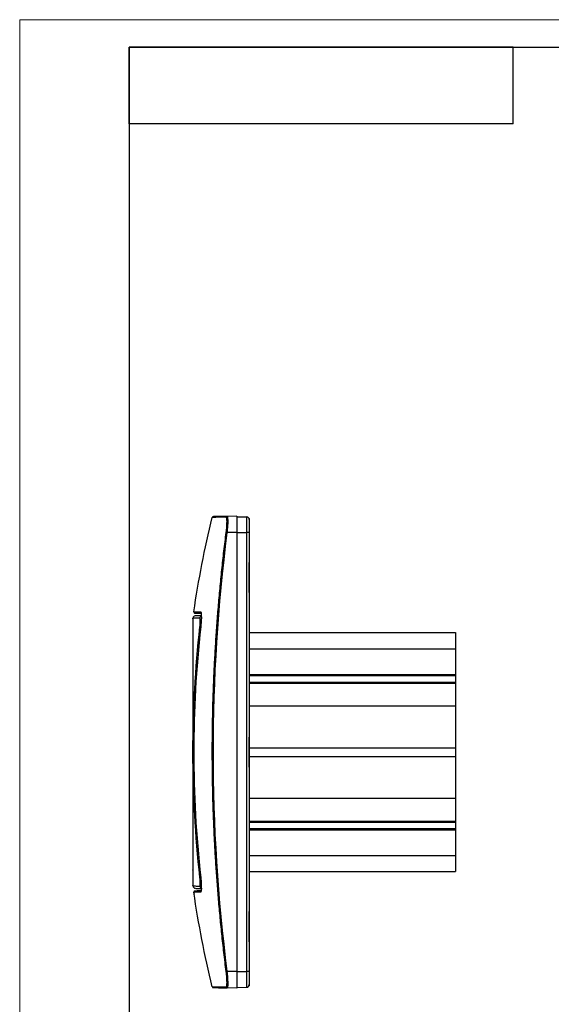
# Model space of a CAD drawing. Units: millimetres. Extents: x 0 to 420, y 0 to 297.
# Drawn here: x 0 to 97, y 118 to 297 of the extents above; entities that cross this region are included whole.
import ezdxf

# ---------------------------------------------------------------- set-up
doc = ezdxf.new("R2010")
doc.units = ezdxf.units.MM

msp = doc.modelspace()

# ---------------------------------------------------------------- linework, layer by layer
at = {"color": 7, "linetype": 'Continuous', "lineweight": 18}
for p, q in [((0, 0), (0, 297)), ((0, 297), (420, 297))]:
    msp.add_line(p, q, dxfattribs=at)
at = {"color": 7, "linetype": 'Continuous', "lineweight": 25}
for p, q in [((20, 292), (415, 292)), ((20, 292), (20, 5)), ((90, 292), (20, 292)), ((20, 278), (20, 292)), ((90, 278), (90, 292)), ((90, 278), (20, 278))]:
    msp.add_line(p, q, dxfattribs=at)
at = {"color": 7, "linetype": 'Continuous'}
for p, q in [((35.26, 206.43), (35.22, 206.41)), ((35.28, 206.43), (35.24, 206.42)), ((35.25, 206.42), (35.24, 206.42)), ((35.27, 206.43), (35.33, 206.44)), ((35.28, 206.43), (35.33, 206.44)), ((39.59, 206.51), (37.87, 206.48)), ((37.89, 206.44), (37.87, 206.48)), ((39.59, 206.51), (39.59, 203.51)), ((39.59, 206.41), (41.4, 206.38)), ((41.4, 206.38), (41.4, 203.51)), ((35.15, 206.33), (35.14, 206.29)), ((41.89, 206.11), (41.84, 206.11)), ((41.89, 206.11), (41.89, 205.88)), ((41.89, 205.88), (41.89, 203.51)), ((39.59, 203.51), (37.87, 203.51)), ((39.59, 203.51), (39.59, 123.51)), ((39.59, 203.51), (41.4, 203.51)), ((41.4, 203.51), (41.4, 123.51)), ((41.89, 203.51), (41.4, 203.51)), ((41.89, 203.51), (41.89, 198.07)), ((41.84, 192.59), (41.84, 198.07)), ((41.89, 198.07), (41.84, 198.07)), ((41.89, 198.07), (41.89, 192.59)), ((41.89, 192.59), (41.84, 192.59)), ((41.89, 192.59), (41.89, 166.25)), ((31.6, 187.89), (31.59, 187.88)), ((31.6, 187.89), (31.59, 187.88)), ((31.6, 187.9), (31.6, 187.89)), ((31.6, 187.9), (31.6, 187.89)), ((31.6, 187.89), (31.6, 187.81)), ((31.98, 188.33), (31.84, 188.28)), ((31.87, 188.29), (31.84, 188.28)), ((41.89, 185.31), (79.49, 185.31)), ((79.49, 185.31), (79.49, 182.35)), ((41.89, 182.35), (79.49, 182.35)), ((79.49, 182.35), (79.49, 177.66)), ((41.89, 177.66), (79.49, 177.66)), ((79.49, 177.66), (79.49, 177.46)), ((41.89, 177.46), (79.49, 177.46)), ((41.89, 176.27), (79.49, 176.27)), ((41.89, 176.09), (79.49, 176.09)), ((79.49, 177.46), (79.49, 176.27)), ((79.49, 176.27), (79.49, 176.09)), ((79.49, 176.09), (79.49, 171.94)), ((41.89, 171.94), (79.49, 171.94)), ((79.49, 171.94), (79.49, 164.31)), ((41.84, 160.78), (41.84, 166.25)), ((41.89, 166.25), (41.84, 166.25)), ((41.89, 166.25), (41.89, 160.78)), ((41.89, 164.31), (79.49, 164.31)), ((79.49, 164.31), (79.49, 162.72)), ((41.89, 162.72), (79.49, 162.72)), ((79.49, 162.72), (79.49, 155.09)), ((41.89, 160.78), (41.84, 160.78)), ((41.89, 160.78), (41.89, 134.44)), ((41.89, 155.09), (79.49, 155.09)), ((79.49, 155.09), (79.49, 150.93)), ((41.89, 150.93), (79.49, 150.93)), ((41.89, 150.76), (79.49, 150.76)), ((79.49, 150.93), (79.49, 150.76)), ((79.49, 150.76), (79.49, 149.57)), ((41.89, 149.57), (79.49, 149.57)), ((41.89, 149.36), (79.49, 149.36)), ((79.49, 149.57), (79.49, 149.36)), ((79.49, 149.36), (79.49, 144.68)), ((41.89, 144.68), (79.49, 144.68)), ((79.49, 144.68), (79.49, 141.72)), ((31.6, 142.26), (31.6, 141.99)), ((41.89, 141.72), (79.49, 141.72)), ((31.6, 139.21), (31.6, 139.12)), ((31.6, 139.11), (31.62, 139.11)), ((31.85, 138.75), (31.99, 138.69)), ((32.09, 138.68), (31.99, 138.7)), ((41.84, 128.96), (41.84, 134.44)), ((41.89, 134.44), (41.84, 134.44)), ((41.89, 134.44), (41.89, 128.96)), ((41.89, 128.96), (41.84, 128.96)), ((41.89, 128.96), (41.89, 123.51)), ((39.59, 123.51), (37.87, 123.51)), ((39.59, 123.51), (39.59, 120.51)), ((39.59, 123.51), (41.4, 123.51)), ((41.4, 123.51), (41.4, 120.65)), ((41.89, 123.51), (41.4, 123.51)), ((41.89, 123.51), (41.89, 121.15)), ((35.24, 120.61), (35.28, 120.6)), ((35.33, 120.59), (35.27, 120.6)), ((37.87, 120.54), (37.89, 120.58)), ((39.59, 120.51), (37.87, 120.54)), ((39.59, 120.61), (41.4, 120.65)), ((41.89, 120.92), (41.84, 120.92)), ((41.89, 121.15), (41.89, 120.92))]:
    msp.add_line(p, q, dxfattribs=at)
at = {"color": 7, "linetype": 'Continuous', "flags": 128}
msp.add_lwpolyline([(31.76, 137.96), (31.76, 137.97), (31.76, 137.97), (31.76, 137.97), (31.76, 137.97), (31.76, 137.97), (31.76, 137.96), (31.76, 137.96), (31.78, 137.82), (31.81, 137.66), (31.81, 137.63), (31.81, 137.62), (31.81, 137.62), (31.81, 137.62), (31.81, 137.62), (31.81, 137.62), (31.81, 137.62), (31.81, 137.64), (31.8, 137.73), (31.77, 137.9), (31.77, 138.01)], dxfattribs=at)
at = {"color": 7, "linetype": 'Continuous'}
for centre, start, end in [((41.39, 205.88), 0, 89), ((41.39, 121.15), 271, 0)]:
    msp.add_arc(centre, 0.5, start, end, dxfattribs=at)
for points, knots in [([(35.26, 206.43), (35.25, 206.42), (35.22, 206.41), (35.18, 206.37), (35.15, 206.33), (35.14, 206.3), (35.14, 206.29)], [0, 0, 0, 0, 0.25097, 0.498891, 0.750421, 1, 1, 1, 1]), ([(37.87, 206.48), (37.43, 206.48), (36.56, 206.46), (35.83, 206.45), (35.43, 206.44), (35.39, 206.44), (35.37, 206.44)], [0, 0, 0, 0, 0.305163, 0.609848, 0.849021, 1, 1, 1, 1]), ([(37.67, 206.31), (37.68, 206.36), (37.71, 206.4), (37.77, 206.46), (37.82, 206.48), (37.87, 206.48)], [0, 0, 0, 0, 0.5, 0.5, 1, 1, 1, 1]), ([(37.87, 203.51), (37.9, 203.8), (37.96, 204.38), (38.01, 205.18), (38.01, 205.87), (37.98, 206.34), (37.92, 206.41), (37.89, 206.44)], [0, 0, 0, 0, 0.198059, 0.396041, 0.594302, 0.82831, 1, 1, 1, 1]), ([(37.67, 203.54), (37.7, 203.72), (37.72, 203.9), (37.75, 204.25), (37.77, 204.43), (37.8, 204.93), (37.82, 205.24), (37.82, 205.75), (37.8, 205.96), (37.76, 206.24), (37.72, 206.31), (37.67, 206.31)], [0, 0, 0, 0, 0.125, 0.125, 0.25, 0.25, 0.5, 0.5, 0.75, 0.75, 1, 1, 1, 1]), ([(37.67, 123.49), (37.6, 124.07), (37.46, 125.23), (37.25, 126.97), (37.06, 128.68), (36.87, 130.38), (36.7, 132.06), (36.54, 133.73), (36.39, 135.38), (36.25, 137.01), (36.12, 138.63), (36, 140.23), (35.88, 141.81), (35.78, 143.37), (35.68, 144.92), (35.6, 146.45), (35.52, 147.97), (35.45, 149.46), (35.39, 150.94), (35.33, 152.41), (35.28, 153.85), (35.24, 155.28), (35.21, 156.7), (35.18, 158.09), (35.16, 159.47), (35.15, 160.83), (35.14, 162.18), (35.13, 164.15), (35.15, 166.77), (35.2, 170.03), (35.28, 173.31), (35.4, 176.61), (35.56, 179.92), (35.75, 183.25), (35.97, 186.59), (36.24, 189.95), (36.54, 193.33), (36.88, 196.72), (37.25, 200.12), (37.53, 202.4), (37.67, 203.54)], [0, 0, 0, 0, 0.02197, 0.043714, 0.065234, 0.086531, 0.107605, 0.128458, 0.14909, 0.169501, 0.189694, 0.209668, 0.229424, 0.248963, 0.268285, 0.287391, 0.306282, 0.324957, 0.343419, 0.361666, 0.3797, 0.397521, 0.41513, 0.432526, 0.44971, 0.466683, 0.483445, 0.499995, 0.540469, 0.581146, 0.622029, 0.663122, 0.704431, 0.74596, 0.787712, 0.829693, 0.871907, 0.91436, 0.957056, 1, 1, 1, 1]), ([(37.87, 123.51), (36.18, 136.81), (35.33, 150.16), (35.33, 176.87), (36.18, 190.22), (37.87, 203.51)], [0, 0, 0, 0, 0.5, 0.5, 1, 1, 1, 1]), ([(37.67, 203.54), (37.68, 203.54), (37.71, 203.53), (37.77, 203.53), (37.82, 203.52), (37.87, 203.51)], [0, 0, 0, 0, 0.5, 0.5, 1, 1, 1, 1]), ([(31.77, 189.07), (31.76, 189.06), (31.76, 189.03), (31.77, 188.99), (31.79, 188.95), (31.81, 188.91), (31.84, 188.88), (31.88, 188.86), (31.92, 188.85), (31.95, 188.84), (31.96, 188.84)], [0, 0, 0, 0, 0.1242022, 0.2499467, 0.3756872, 0.4998988, 0.6245156, 0.7503894, 0.8760207, 1, 1, 1, 1]), ([(31.97, 188.84), (31.99, 188.84), (32.03, 188.84), (32.37, 188.84), (32.89, 188.83), (33.21, 188.82)], [0, 0, 0, 0, 0.2591292, 0.5470221, 1, 1, 1, 1]), ([(33.02, 189.05), (33.02, 189.03), (33.01, 189.01), (33.02, 188.96), (33.04, 188.92), (33.05, 188.9), (33.06, 188.89), (33.06, 188.89), (33.06, 188.89), (33.06, 188.89), (33.06, 188.89), (33.06, 188.89), (33.06, 188.89), (33.06, 188.89), (33.06, 188.89), (33.07, 188.89), (33.07, 188.88), (33.08, 188.87), (33.09, 188.87), (33.09, 188.86)], [0, 0, 0, 0, 0.203479, 0.407564, 0.611835, 0.815815, 0.815864, 0.815914, 0.816012, 0.81621, 0.816605, 0.817396, 0.818977, 0.82214, 0.828467, 0.841128, 0.866474, 0.917248, 1, 1, 1, 1]), ([(33.02, 189.05), (33.06, 189.02), (33.11, 188.98), (33.12, 188.63), (33.12, 188.54)], [0, 0, 0, 0, 0.751786, 1, 1, 1, 1]), ([(33.12, 188.54), (33.13, 188.4), (33.15, 188.08), (33.11, 187.26), (33.05, 186.65), (33.02, 186.34)], [0, 0, 0, 0, 0.298455, 0.64931, 1, 1, 1, 1]), ([(33.09, 188.87), (33.09, 188.87), (33.08, 188.87), (33.11, 188.8), (33.12, 188.64), (33.13, 188.54)], [0, 0, 0, 0, 0.111032, 0.461213, 1, 1, 1, 1]), ([(31.59, 187.83), (31.59, 187.85), (31.59, 187.86), (31.59, 187.87), (31.59, 187.88), (31.6, 187.89), (31.6, 187.9), (31.6, 187.9)], [0, 0, 0, 0, 0.5, 0.5, 0.75, 0.75, 1, 1, 1, 1]), ([(31.59, 187.74), (31.59, 187.72), (31.59, 187.65), (31.59, 187.14), (31.59, 186.21), (31.59, 184.87), (31.59, 183.13), (31.59, 181), (31.59, 178.53), (31.59, 175.78), (31.59, 172.82), (31.59, 169.73), (31.59, 166.54), (31.59, 163.33), (31.59, 160.11), (31.59, 156.93), (31.59, 153.85), (31.59, 150.92), (31.59, 148.19), (31.59, 145.77), (31.59, 143.66), (31.59, 142.59), (31.59, 142.05)], [0, 0, 0, 0, 0.025352, 0.076933, 0.128475, 0.179972, 0.231401, 0.282743, 0.334021, 0.385262, 0.436465, 0.487639, 0.538806, 0.589967, 0.641119, 0.69229, 0.743473, 0.794674, 0.845911, 0.89721, 0.948569, 1, 1, 1, 1]), ([(31.91, 188.31), (31.87, 188.29), (31.79, 188.26), (31.7, 188.16), (31.63, 188.05), (31.61, 187.96), (31.6, 187.92)], [0, 0, 0, 0, 0.250981, 0.49869, 0.751392, 1, 1, 1, 1]), ([(31.6, 187.81), (31.6, 187.78), (31.6, 187.71), (31.6, 187.45), (31.6, 187.1), (31.6, 187.07)], [0, 0, 0, 0, 0.311452, 0.945335, 1, 1, 1, 1]), ([(31.6, 187.07), (31.6, 186.82), (31.6, 186.44), (31.6, 185.77), (31.6, 185.54)], [0, 0, 0, 0, 0.648965, 1, 1, 1, 1]), ([(32.88, 187.93), (32.66, 187.93), (32.22, 187.92), (31.74, 187.92), (31.66, 187.92), (31.61, 187.92)], [0, 0, 0, 0, 0.288652, 0.576696, 1, 1, 1, 1]), ([(32.2, 188.34), (32.17, 188.34), (32.13, 188.34), (32.09, 188.34), (32.05, 188.34), (32.02, 188.34), (32.01, 188.34), (32, 188.34)], [0, 0, 0, 0, 0.212295, 0.341363, 0.508285, 0.727834, 1, 1, 1, 1]), ([(33.13, 188.37), (32.99, 188.36), (32.65, 188.36), (32.23, 188.35), (32.15, 188.35), (32.11, 188.35)], [0, 0, 0, 0, 0.2017415, 0.5301799, 1, 1, 1, 1]), ([(32.88, 187.93), (32.89, 187.99), (32.92, 188.1), (33.02, 188.23), (33.1, 188.28), (33.13, 188.3)], [0, 0, 0, 0, 0.3864104, 0.7726993, 1, 1, 1, 1]), ([(32.88, 186.37), (32.89, 186.47), (32.9, 186.57), (32.92, 186.77), (32.93, 186.87), (32.95, 187.15), (32.95, 187.33), (32.95, 187.62), (32.95, 187.73), (32.92, 187.89), (32.9, 187.93), (32.88, 187.93)], [0, 0, 0, 0, 0.125, 0.125, 0.25, 0.25, 0.5, 0.5, 0.75, 0.75, 1, 1, 1, 1]), ([(32.88, 140.66), (32.03, 148.28), (31.6, 155.9), (31.6, 171.13), (32.03, 178.75), (32.88, 186.37)], [0, 0, 0, 0, 0.5, 0.5, 1, 1, 1, 1]), ([(31.6, 185.54), (31.6, 185.33), (31.6, 184.83), (31.6, 184.1), (31.6, 183.68)], [0, 0, 0, 0, 0.4283238, 1, 1, 1, 1]), ([(33.02, 186.34), (32.18, 178.73), (31.76, 171.12), (31.76, 155.9), (32.18, 148.29), (33.02, 140.68)], [0, 0, 0, 0, 0.5, 0.5, 1, 1, 1, 1]), ([(32.88, 186.37), (32.89, 186.37), (32.91, 186.37), (32.97, 186.36), (32.99, 186.36)], [0, 0, 0, 0, 0.666667, 1, 1, 1, 1]), ([(31.6, 183.68), (31.6, 183.5), (31.6, 182.75), (31.6, 181.01), (31.6, 179.27), (31.6, 178.17), (31.6, 177.99)], [0, 0, 0, 0, 0.129322, 0.526839, 0.923801, 1, 1, 1, 1]), ([(31.6, 177.99), (31.6, 177.27), (31.6, 176.34), (31.6, 175.3), (31.6, 175.07)], [0, 0, 0, 0, 0.77175, 1, 1, 1, 1]), ([(31.6, 175.07), (31.6, 174.33), (31.6, 173.02), (31.6, 171.61), (31.6, 170.99)], [0, 0, 0, 0, 0.562794, 1, 1, 1, 1]), ([(31.6, 170.99), (31.6, 170.57), (31.6, 169.12), (31.6, 166.55), (31.6, 163.89), (31.6, 162.31), (31.6, 161.8)], [0, 0, 0, 0, 0.141719, 0.488526, 0.835182, 1, 1, 1, 1]), ([(31.6, 161.8), (31.6, 161.23), (31.6, 160.25), (31.6, 159.28), (31.6, 158.87)], [0, 0, 0, 0, 0.572829, 1, 1, 1, 1]), ([(31.6, 158.87), (31.6, 158.22), (31.6, 156.52), (31.6, 154.63), (31.6, 153.46), (31.6, 153.27)], [0, 0, 0, 0, 0.336864, 0.88988, 1, 1, 1, 1]), ([(31.6, 153.27), (31.6, 152.47), (31.6, 150.82), (31.6, 149.36), (31.6, 148.6)], [0, 0, 0, 0, 0.4832883, 1, 1, 1, 1]), ([(31.6, 148.6), (31.6, 148.46), (31.6, 148.17), (31.6, 147.92), (31.6, 147.79)], [0, 0, 0, 0, 0.457929, 1, 1, 1, 1]), ([(31.6, 147.79), (31.6, 147.1), (31.6, 145.58), (31.6, 143.71), (31.6, 142.72), (31.6, 142.26)], [0, 0, 0, 0, 0.309906, 0.684306, 1, 1, 1, 1]), ([(31.59, 142.05), (31.59, 141.08), (31.59, 140.37), (31.59, 139.43), (31.59, 139.19), (31.59, 139.19)], [0, 0, 0, 0, 0.5, 0.5, 1, 1, 1, 1]), ([(31.6, 141.99), (31.6, 141.54), (31.6, 140.64), (31.6, 139.78), (31.6, 139.29), (31.6, 139.23), (31.6, 139.21)], [0, 0, 0, 0, 0.284567, 0.569359, 0.854259, 1, 1, 1, 1]), ([(32.88, 140.66), (32.89, 140.66), (32.91, 140.66), (32.98, 140.67), (33.01, 140.67)], [0, 0, 0, 0, 0.667882, 1, 1, 1, 1]), ([(32.88, 139.1), (32.89, 139.1), (32.9, 139.11), (32.92, 139.15), (32.93, 139.18), (32.95, 139.3), (32.95, 139.41), (32.95, 139.7), (32.95, 139.87), (32.92, 140.25), (32.9, 140.46), (32.88, 140.66)], [0, 0, 0, 0, 0.125, 0.125, 0.25, 0.25, 0.5, 0.5, 0.75, 0.75, 1, 1, 1, 1]), ([(33.02, 140.68), (33.06, 140.28), (33.11, 139.71), (33.12, 139.29), (33.12, 139.18)], [0, 0, 0, 0, 0.719346, 1, 1, 1, 1]), ([(31.6, 139.12), (31.6, 139.14), (31.59, 139.15), (31.59, 139.17), (31.59, 139.18), (31.59, 139.19)], [0, 0, 0, 0, 0.5, 0.5, 1, 1, 1, 1]), ([(31.6, 139.11), (31.61, 139.07), (31.63, 138.98), (31.7, 138.87), (31.8, 138.77), (31.88, 138.73), (31.92, 138.71)], [0, 0, 0, 0, 0.249778, 0.501682, 0.748575, 1, 1, 1, 1]), ([(31.62, 139.11), (31.64, 139.11), (31.68, 139.11), (32.02, 139.11), (32.55, 139.1), (32.88, 139.1)], [0, 0, 0, 0, 0.234058, 0.531539, 1, 1, 1, 1]), ([(31.96, 138.18), (31.95, 138.18), (31.92, 138.18), (31.88, 138.17), (31.84, 138.14), (31.81, 138.11), (31.79, 138.08), (31.77, 138.04), (31.76, 138), (31.76, 137.97), (31.77, 137.96)], [0, 0, 0, 0, 0.123739, 0.249517, 0.375583, 0.500097, 0.624058, 0.74994, 0.875883, 1, 1, 1, 1]), ([(33.21, 138.21), (33, 138.2), (32.57, 138.2), (32.09, 138.19), (32.02, 138.19), (31.97, 138.18)], [0, 0, 0, 0, 0.288898, 0.577446, 1, 1, 1, 1]), ([(32.13, 138.68), (32.14, 138.68), (32.18, 138.68), (32.46, 138.67), (32.92, 138.67), (33.17, 138.66)], [0, 0, 0, 0, 0.204294, 0.562906, 1, 1, 1, 1]), ([(32.88, 139.1), (32.9, 139.03), (32.93, 138.9), (33.03, 138.78), (33.11, 138.74), (33.13, 138.73)], [0, 0, 0, 0, 0.4277553, 0.8532603, 1, 1, 1, 1]), ([(33.02, 137.98), (33.02, 137.99), (33.01, 138.02), (33.02, 138.06), (33.04, 138.1), (33.06, 138.14), (33.09, 138.17), (33.12, 138.18), (33.13, 138.19)], [0, 0, 0, 0, 0.1662272, 0.3361448, 0.5060663, 0.6723042, 0.8385314, 1, 1, 1, 1]), ([(33.12, 139.18), (33.13, 138.98), (33.15, 138.51), (33.11, 138.08), (33.05, 138.02), (33.02, 137.98)], [0, 0, 0, 0, 0.278049, 0.638408, 1, 1, 1, 1]), ([(33.12, 139.18), (33.13, 138.99), (33.14, 138.58), (33.12, 138.28), (33.09, 138.15), (33.08, 138.15), (33.1, 138.16), (33.1, 138.17)], [0, 0, 0, 0, 0.320268, 0.714191, 0.891194, 0.973224, 1, 1, 1, 1]), ([(33.02, 137.98), (32.8, 137.98), (32.38, 137.97), (31.9, 137.96), (31.82, 137.96), (31.78, 137.96)], [0, 0, 0, 0, 0.289097, 0.577609, 1, 1, 1, 1]), ([(37.67, 123.49), (37.68, 123.49), (37.71, 123.49), (37.77, 123.5), (37.82, 123.51), (37.87, 123.51)], [0, 0, 0, 0, 0.5, 0.5, 1, 1, 1, 1]), ([(37.67, 120.71), (37.7, 120.72), (37.72, 120.73), (37.75, 120.8), (37.77, 120.86), (37.8, 121.07), (37.82, 121.27), (37.82, 121.79), (37.8, 122.1), (37.76, 122.77), (37.72, 123.13), (37.67, 123.49)], [0, 0, 0, 0, 0.125, 0.125, 0.25, 0.25, 0.5, 0.5, 0.75, 0.75, 1, 1, 1, 1]), ([(37.89, 120.58), (37.92, 120.6), (37.97, 120.65), (38.01, 121.01), (38.01, 121.63), (37.97, 122.49), (37.9, 123.17), (37.87, 123.51)], [0, 0, 0, 0, 0.1359211, 0.3350365, 0.5335835, 0.7667833, 1, 1, 1, 1]), ([(35.14, 120.74), (35.14, 120.73), (35.15, 120.69), (35.18, 120.65), (35.22, 120.62), (35.25, 120.61), (35.26, 120.6)], [0, 0, 0, 0, 0.24867, 0.500789, 0.749474, 1, 1, 1, 1]), ([(35.14, 120.74), (35.14, 120.73), (35.15, 120.69), (35.18, 120.65), (35.21, 120.62), (35.24, 120.61), (35.25, 120.61)], [0, 0, 0, 0, 0.275946, 0.55572, 0.831683, 1, 1, 1, 1]), ([(35.35, 120.59), (35.38, 120.59), (35.46, 120.59), (36.03, 120.58), (36.82, 120.56), (37.52, 120.55), (37.87, 120.54)], [0, 0, 0, 0, 0.260757, 0.54793, 0.773809, 1, 1, 1, 1]), ([(37.67, 120.71), (37.68, 120.67), (37.71, 120.62), (37.77, 120.56), (37.82, 120.54), (37.87, 120.54)], [0, 0, 0, 0, 0.5, 0.5, 1, 1, 1, 1])]:
    msp.add_open_spline(points, degree=3, knots=knots, dxfattribs=at)
for points in [[(31.76, 189.07), (32.61, 194.86), (33.74, 200.59), (35.14, 206.29)], [(37.67, 206.31), (35.99, 206.3), (35.14, 206.29), (35.14, 206.29)], [(31.76, 189.07), (31.76, 189.07), (32.18, 189.06), (33.02, 189.05)], [(31.6, 187.9), (31.6, 187.91), (31.6, 187.91), (31.6, 187.92)], [(31.6, 141.99), (31.59, 142.01), (31.59, 142.03), (31.59, 142.05)], [(31.6, 139.11), (31.6, 139.12), (31.6, 139.12), (31.6, 139.12)], [(35.14, 120.74), (33.74, 126.45), (32.61, 132.19), (31.76, 137.96)], [(35.14, 120.74), (35.14, 120.74), (35.99, 120.73), (37.67, 120.71)]]:
    msp.add_open_spline(points, degree=3, dxfattribs=at)

doc.saveas('drawing.dxf')
